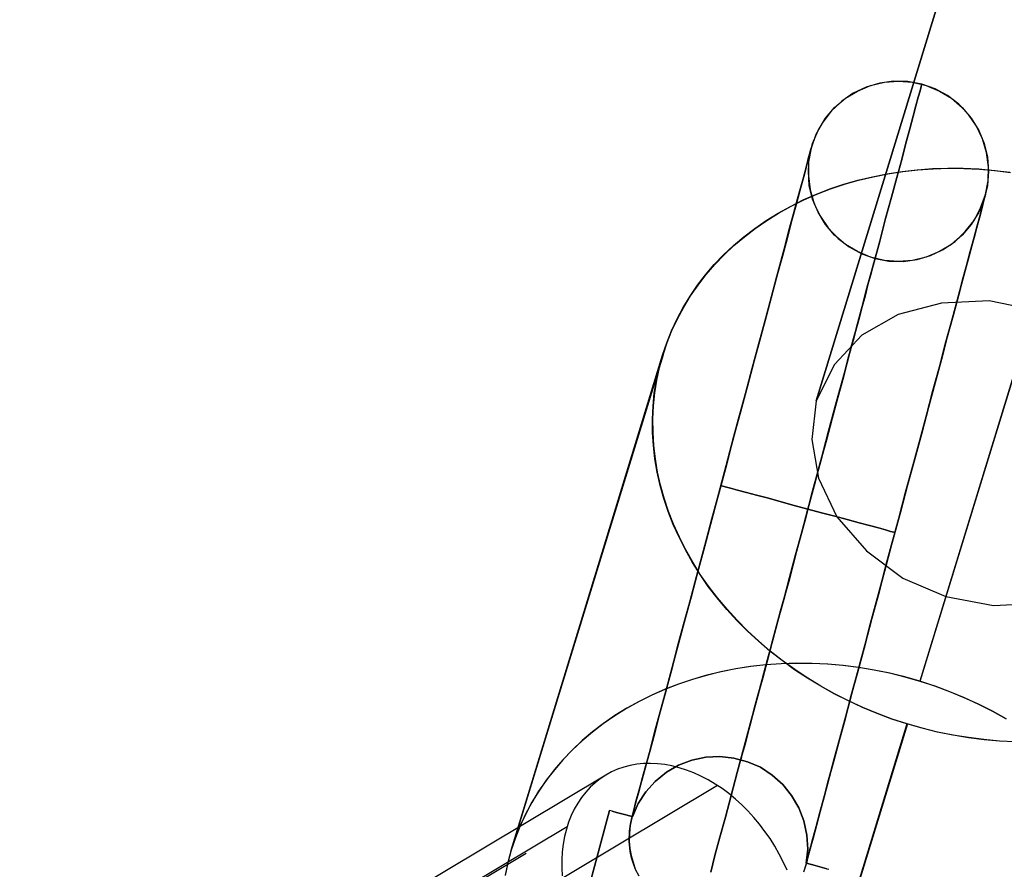
# Model space of a CAD drawing. Units: millimetres. Extents: x -12658 to 386356, y -3372 to 11796.
# Drawn here: x -9610 to -9567, y 8898 to 8935 of the extents above; entities that cross this region are included whole.
import ezdxf

# ---------------------------------------------------------------- set-up
doc = ezdxf.new("R2010")
doc.units = ezdxf.units.MM

# ---------------------------------------------------------------- blocks, each defined once
blk = doc.blocks.new('WP-P111')
at = {"flags": 128}
for points in [[(-9574.75, 8918.645), (-9300.579, 9815.389)], [(-9575.101, 8928.723), (-9575.058, 8929.342), (-9574.914, 8929.946), (-9574.67, 8930.521), (-9574.353, 8931.053), (-9573.951, 8931.527), (-9573.476, 8931.93), (-9572.944, 8932.246), (-9572.369, 8932.491), (-9571.765, 8932.635), (-9571.147, 8932.678), (-9570.529, 8932.635), (-9569.925, 8932.491), (-9569.349, 8932.246), (-9568.817, 8931.93), (-9568.357, 8931.527), (-9567.955, 8931.053), (-9567.624, 8930.521), (-9567.379, 8929.946), (-9567.236, 8929.342), (-9567.192, 8928.723), (-9567.236, 8928.105), (-9567.379, 8927.501), (-9567.624, 8926.926), (-9567.955, 8926.394), (-9568.357, 8925.919), (-9568.817, 8925.517), (-9569.349, 8925.2), (-9569.925, 8924.956), (-9570.529, 8924.812), (-9571.147, 8924.769), (-9571.765, 8924.812), (-9572.369, 8924.956), (-9572.944, 8925.2), (-9573.476, 8925.517), (-9573.951, 8925.919), (-9574.353, 8926.394), (-9574.67, 8926.926), (-9574.914, 8927.501), (-9575.058, 8928.105), (-9575.101, 8928.723)], [(-9574.972, 8929.744), (-9575.087, 8929.14), (-9575.101, 8928.522), (-9575.015, 8927.904), (-9574.842, 8927.3), (-9574.569, 8926.739), (-9574.224, 8926.236), (-9573.793, 8925.776), (-9573.304, 8925.402), (-9572.757, 8925.1), (-9572.168, 8924.898), (-9571.564, 8924.783), (-9570.946, 8924.769), (-9570.327, 8924.855), (-9569.738, 8925.028), (-9569.177, 8925.287), (-9568.659, 8925.646), (-9568.213, 8926.078), (-9567.825, 8926.566), (-9567.538, 8927.113), (-9567.322, 8927.702), (-9567.207, 8928.306), (-9567.192, 8928.925), (-9567.279, 8929.543), (-9567.451, 8930.147), (-9567.725, 8930.708), (-9568.07, 8931.211), (-9568.501, 8931.671), (-9568.99, 8932.045), (-9569.536, 8932.347), (-9570.126, 8932.548), (-9570.73, 8932.663), (-9571.363, 8932.678), (-9571.966, 8932.591), (-9572.57, 8932.419), (-9573.131, 8932.146), (-9573.634, 8931.801), (-9574.095, 8931.369), (-9574.468, 8930.88), (-9574.77, 8930.334)], [(-9575.101, 8928.723), (-9575.058, 8929.342), (-9574.914, 8929.946), (-9574.67, 8930.521), (-9574.353, 8931.053), (-9573.951, 8931.527), (-9573.476, 8931.93), (-9572.944, 8932.246), (-9572.369, 8932.491), (-9571.765, 8932.635), (-9571.147, 8932.678), (-9570.529, 8932.635), (-9569.925, 8932.491), (-9569.349, 8932.246), (-9568.817, 8931.93), (-9568.357, 8931.527), (-9567.955, 8931.053), (-9567.624, 8930.521), (-9567.379, 8929.946), (-9567.236, 8929.342), (-9567.192, 8928.723), (-9567.236, 8928.105), (-9567.379, 8927.501), (-9567.624, 8926.926), (-9567.955, 8926.394), (-9568.357, 8925.919), (-9568.817, 8925.517), (-9569.349, 8925.2), (-9569.925, 8924.956), (-9570.529, 8924.812), (-9571.147, 8924.769), (-9571.765, 8924.812), (-9572.369, 8924.956), (-9572.944, 8925.2), (-9573.476, 8925.517), (-9573.951, 8925.919), (-9574.353, 8926.394), (-9574.67, 8926.926), (-9574.914, 8927.501), (-9575.058, 8928.105), (-9575.101, 8928.723)], [(-9574.972, 8929.744), (-9575.087, 8929.14), (-9575.101, 8928.522), (-9575.015, 8927.904), (-9574.842, 8927.3), (-9574.569, 8926.739), (-9574.224, 8926.236), (-9573.793, 8925.776), (-9573.304, 8925.402), (-9572.757, 8925.1), (-9572.168, 8924.898), (-9571.564, 8924.783), (-9570.946, 8924.769), (-9570.327, 8924.855), (-9569.738, 8925.028), (-9569.177, 8925.287), (-9568.659, 8925.646), (-9568.213, 8926.078), (-9567.825, 8926.566), (-9567.538, 8927.113), (-9567.322, 8927.702), (-9567.207, 8928.306), (-9567.192, 8928.925), (-9567.279, 8929.543), (-9567.451, 8930.147), (-9567.725, 8930.708), (-9568.07, 8931.211), (-9568.501, 8931.671), (-9568.99, 8932.045), (-9569.536, 8932.347), (-9570.126, 8932.548), (-9570.73, 8932.663), (-9571.363, 8932.678), (-9571.966, 8932.591), (-9572.57, 8932.419), (-9573.131, 8932.146), (-9573.634, 8931.801), (-9574.095, 8931.369), (-9574.468, 8930.88), (-9574.77, 8930.334)], [(-9582.837, 8900.41), (-9582.765, 8900.683), (-9582.665, 8901.057), (-9582.535, 8901.517), (-9582.392, 8902.05), (-9582.219, 8902.682), (-9582.032, 8903.372), (-9581.831, 8904.149), (-9581.601, 8904.997), (-9581.356, 8905.903), (-9581.097, 8906.867), (-9580.839, 8907.873), (-9580.551, 8908.937), (-9580.249, 8910.03), (-9579.947, 8911.152), (-9579.645, 8912.302), (-9579.329, 8913.467), (-9579.012, 8914.646), (-9578.696, 8915.825), (-9578.394, 8916.99), (-9578.078, 8918.154), (-9577.776, 8919.29), (-9577.474, 8920.398), (-9577.186, 8921.476), (-9576.913, 8922.511), (-9576.64, 8923.504), (-9576.395, 8924.438), (-9576.165, 8925.301), (-9575.95, 8926.121), (-9575.748, 8926.854), (-9575.576, 8927.515), (-9575.418, 8928.091), (-9575.274, 8928.594), (-9575.173, 8929.011), (-9575.087, 8929.327), (-9575.015, 8929.557), (-9574.986, 8929.701), (-9574.972, 8929.744), (-9574.986, 8929.701), (-9575.015, 8929.557), (-9575.087, 8929.327), (-9575.173, 8929.011), (-9575.274, 8928.594), (-9575.418, 8928.091), (-9575.576, 8927.515), (-9575.748, 8926.854), (-9575.95, 8926.121), (-9576.165, 8925.301), (-9576.395, 8924.438), (-9576.64, 8923.504), (-9576.913, 8922.511), (-9577.186, 8921.476), (-9577.474, 8920.398), (-9577.776, 8919.29), (-9578.078, 8918.154), (-9578.394, 8916.99), (-9578.696, 8915.825), (-9579.012, 8914.646), (-9579.329, 8913.467), (-9579.645, 8912.302), (-9579.947, 8911.152), (-9580.249, 8910.03), (-9580.551, 8908.937), (-9580.839, 8907.873), (-9581.097, 8906.867), (-9581.356, 8905.903), (-9581.601, 8904.997), (-9581.831, 8904.149), (-9582.032, 8903.372), (-9582.219, 8902.682), (-9582.392, 8902.05), (-9582.535, 8901.517), (-9582.665, 8901.057), (-9582.765, 8900.683)], [(-9582.837, 8900.41), (-9582.765, 8900.683), (-9582.665, 8901.057), (-9582.535, 8901.517), (-9582.392, 8902.05), (-9582.219, 8902.682), (-9582.032, 8903.372), (-9581.831, 8904.149), (-9581.601, 8904.997), (-9581.356, 8905.903), (-9581.097, 8906.867), (-9580.839, 8907.873), (-9580.551, 8908.937), (-9580.249, 8910.03), (-9579.947, 8911.152), (-9579.645, 8912.302), (-9579.329, 8913.467), (-9579.012, 8914.646), (-9578.696, 8915.825), (-9578.394, 8916.99), (-9578.078, 8918.154), (-9577.776, 8919.29), (-9577.474, 8920.398), (-9577.186, 8921.476), (-9576.913, 8922.511), (-9576.64, 8923.504), (-9576.395, 8924.438), (-9576.165, 8925.301), (-9575.95, 8926.121), (-9575.748, 8926.854), (-9575.576, 8927.515), (-9575.418, 8928.091), (-9575.274, 8928.594), (-9575.173, 8929.011), (-9575.087, 8929.327), (-9575.015, 8929.557), (-9574.986, 8929.701), (-9574.972, 8929.744), (-9574.986, 8929.701), (-9575.015, 8929.557), (-9575.087, 8929.327), (-9575.173, 8929.011), (-9575.274, 8928.594), (-9575.418, 8928.091), (-9575.576, 8927.515), (-9575.748, 8926.854), (-9575.95, 8926.121), (-9576.165, 8925.301), (-9576.395, 8924.438), (-9576.64, 8923.504), (-9576.913, 8922.511), (-9577.186, 8921.476), (-9577.474, 8920.398), (-9577.776, 8919.29), (-9578.078, 8918.154), (-9578.394, 8916.99), (-9578.696, 8915.825), (-9579.012, 8914.646), (-9579.329, 8913.467), (-9579.645, 8912.302), (-9579.947, 8911.152), (-9580.249, 8910.03), (-9580.551, 8908.937), (-9580.839, 8907.873), (-9581.097, 8906.867), (-9581.356, 8905.903), (-9581.601, 8904.997), (-9581.831, 8904.149), (-9582.032, 8903.372), (-9582.219, 8902.682), (-9582.392, 8902.05), (-9582.535, 8901.517), (-9582.665, 8901.057), (-9582.765, 8900.683)], [(-9567.322, 8927.702), (-9567.336, 8927.645), (-9567.379, 8927.515), (-9567.437, 8927.271), (-9567.523, 8926.955), (-9567.638, 8926.538), (-9567.768, 8926.049), (-9567.926, 8925.459), (-9568.098, 8924.798), (-9568.3, 8924.064), (-9568.515, 8923.259), (-9568.745, 8922.382), (-9569.004, 8921.447), (-9569.263, 8920.47), (-9569.536, 8919.434), (-9569.824, 8918.356), (-9570.126, 8917.234), (-9570.428, 8916.098), (-9570.744, 8914.948), (-9571.061, 8913.769), (-9571.377, 8912.59), (-9571.693, 8911.425), (-9571.995, 8910.246), (-9572.312, 8909.095), (-9572.614, 8907.974), (-9572.901, 8906.881), (-9573.189, 8905.817), (-9573.462, 8904.81), (-9573.721, 8903.847), (-9573.965, 8902.941), (-9574.181, 8902.107), (-9574.397, 8901.331), (-9574.584, 8900.626), (-9574.742, 8900.008), (-9574.885, 8899.461), (-9575.015, 8899.001), (-9575.116, 8898.627), (-9575.187, 8898.354), (-9575.116, 8898.627), (-9575.015, 8899.001), (-9574.885, 8899.461), (-9574.742, 8900.008), (-9574.584, 8900.626), (-9574.397, 8901.331), (-9574.181, 8902.107), (-9573.965, 8902.941), (-9573.721, 8903.847), (-9573.462, 8904.81), (-9573.189, 8905.817), (-9572.901, 8906.881), (-9572.614, 8907.974), (-9572.312, 8909.095), (-9571.995, 8910.246), (-9571.693, 8911.425), (-9571.377, 8912.59), (-9571.061, 8913.769), (-9570.744, 8914.948), (-9570.428, 8916.098), (-9570.126, 8917.234), (-9569.824, 8918.356), (-9569.536, 8919.434), (-9569.263, 8920.47), (-9569.004, 8921.447), (-9568.745, 8922.382), (-9568.515, 8923.259), (-9568.3, 8924.064), (-9568.098, 8924.798), (-9567.926, 8925.459), (-9567.768, 8926.049), (-9567.638, 8926.538), (-9567.523, 8926.955), (-9567.437, 8927.271), (-9567.379, 8927.515), (-9567.336, 8927.645)], [(-9567.322, 8927.702), (-9567.336, 8927.645), (-9567.379, 8927.515), (-9567.437, 8927.271), (-9567.523, 8926.955), (-9567.638, 8926.538), (-9567.768, 8926.049), (-9567.926, 8925.459), (-9568.098, 8924.798), (-9568.3, 8924.064), (-9568.515, 8923.259), (-9568.745, 8922.382), (-9569.004, 8921.447), (-9569.263, 8920.47), (-9569.536, 8919.434), (-9569.824, 8918.356), (-9570.126, 8917.234), (-9570.428, 8916.098), (-9570.744, 8914.948), (-9571.061, 8913.769), (-9571.377, 8912.59), (-9571.693, 8911.425), (-9571.995, 8910.246), (-9572.312, 8909.095), (-9572.614, 8907.974), (-9572.901, 8906.881), (-9573.189, 8905.817), (-9573.462, 8904.81), (-9573.721, 8903.847), (-9573.965, 8902.941), (-9574.181, 8902.107), (-9574.397, 8901.331), (-9574.584, 8900.626), (-9574.742, 8900.008), (-9574.885, 8899.461), (-9575.015, 8899.001), (-9575.116, 8898.627), (-9575.187, 8898.354), (-9575.116, 8898.627), (-9575.015, 8899.001), (-9574.885, 8899.461), (-9574.742, 8900.008), (-9574.584, 8900.626), (-9574.397, 8901.331), (-9574.181, 8902.107), (-9573.965, 8902.941), (-9573.721, 8903.847), (-9573.462, 8904.81), (-9573.189, 8905.817), (-9572.901, 8906.881), (-9572.614, 8907.974), (-9572.312, 8909.095), (-9571.995, 8910.246), (-9571.693, 8911.425), (-9571.377, 8912.59), (-9571.061, 8913.769), (-9570.744, 8914.948), (-9570.428, 8916.098), (-9570.126, 8917.234), (-9569.824, 8918.356), (-9569.536, 8919.434), (-9569.263, 8920.47), (-9569.004, 8921.447), (-9568.745, 8922.382), (-9568.515, 8923.259), (-9568.3, 8924.064), (-9568.098, 8924.798), (-9567.926, 8925.459), (-9567.768, 8926.049), (-9567.638, 8926.538), (-9567.523, 8926.955), (-9567.437, 8927.271), (-9567.379, 8927.515), (-9567.336, 8927.645)], [(-9588.14, 8898.925), (-9581.501, 8920.659)], [(-9575.202, 8898.354), (-9575.13, 8898.972), (-9575.173, 8899.591), (-9575.302, 8900.209), (-9575.518, 8900.784), (-9575.835, 8901.331), (-9576.223, 8901.805), (-9576.683, 8902.222), (-9577.201, 8902.567), (-9577.776, 8902.812), (-9578.365, 8902.97), (-9578.984, 8903.042), (-9579.602, 8903.013), (-9580.22, 8902.884), (-9580.795, 8902.653), (-9581.327, 8902.351), (-9581.816, 8901.949), (-9582.233, 8901.489), (-9582.564, 8900.971), (-9582.823, 8900.396), (-9582.564, 8900.971), (-9582.233, 8901.489), (-9581.816, 8901.949), (-9581.327, 8902.351), (-9580.795, 8902.653), (-9580.22, 8902.884), (-9579.602, 8903.013), (-9578.984, 8903.042), (-9578.365, 8902.97), (-9577.776, 8902.812), (-9577.201, 8902.567), (-9576.683, 8902.222), (-9576.223, 8901.805), (-9575.835, 8901.331), (-9575.518, 8900.784), (-9575.302, 8900.209), (-9575.173, 8899.591), (-9575.13, 8898.972)], [(-9575.202, 8898.354), (-9575.13, 8898.972), (-9575.173, 8899.591), (-9575.302, 8900.209), (-9575.518, 8900.784), (-9575.835, 8901.331), (-9576.223, 8901.805), (-9576.683, 8902.222), (-9577.201, 8902.567), (-9577.776, 8902.812), (-9578.365, 8902.97), (-9578.984, 8903.042), (-9579.602, 8903.013), (-9580.22, 8902.884), (-9580.795, 8902.653), (-9581.327, 8902.351), (-9581.816, 8901.949), (-9582.233, 8901.489), (-9582.564, 8900.971), (-9582.823, 8900.396), (-9582.564, 8900.971), (-9582.233, 8901.489), (-9581.816, 8901.949), (-9581.327, 8902.351), (-9580.795, 8902.653), (-9580.22, 8902.884), (-9579.602, 8903.013), (-9578.984, 8903.042), (-9578.365, 8902.97), (-9577.776, 8902.812), (-9577.201, 8902.567), (-9576.683, 8902.222), (-9576.223, 8901.805), (-9575.835, 8901.331), (-9575.518, 8900.784), (-9575.302, 8900.209), (-9575.173, 8899.591), (-9575.13, 8898.972)], [(-9609.712, 8804.097), (-9583.829, 8900.669)], [(-9609.712, 8804.097), (-9583.829, 8900.669)]]:
    blk.add_lwpolyline(points, close=True, dxfattribs=at)
for points in [[(-9294.892, 9806.808), (-9569.063, 8910.064)], [(-9570.155, 8932.448), (-9570.198, 8932.261), (-9570.284, 8931.973), (-9570.385, 8931.599), (-9570.5, 8931.139), (-9570.644, 8930.593), (-9570.816, 8929.96), (-9571.003, 8929.241), (-9571.219, 8928.45), (-9571.449, 8927.587), (-9571.708, 8926.653), (-9571.966, 8925.661), (-9572.254, 8924.596), (-9572.556, 8923.489), (-9572.858, 8922.325), (-9573.189, 8921.117), (-9573.519, 8919.88), (-9573.865, 8918.615), (-9574.21, 8917.32), (-9574.555, 8916.012), (-9574.914, 8914.689), (-9575.259, 8913.366), (-9575.619, 8912.043), (-9575.964, 8910.72), (-9576.323, 8909.426), (-9576.654, 8908.161), (-9576.999, 8906.91), (-9577.316, 8905.702), (-9577.632, 8904.523), (-9577.934, 8903.416), (-9578.222, 8902.337), (-9578.495, 8901.331), (-9578.739, 8900.382), (-9578.984, 8899.504), (-9579.199, 8898.699), (-9579.386, 8897.966)], [(-9579.386, 8897.966), (-9579.199, 8898.699), (-9578.984, 8899.504), (-9578.739, 8900.382), (-9578.495, 8901.331), (-9578.222, 8902.337), (-9577.934, 8903.416), (-9577.632, 8904.523), (-9577.316, 8905.702), (-9576.999, 8906.91), (-9576.654, 8908.161), (-9576.323, 8909.426), (-9575.964, 8910.72), (-9575.619, 8912.043), (-9575.259, 8913.366), (-9574.914, 8914.689), (-9574.555, 8916.012), (-9574.21, 8917.32), (-9573.865, 8918.615), (-9573.519, 8919.88), (-9573.189, 8921.117), (-9572.858, 8922.325), (-9572.556, 8923.489), (-9572.254, 8924.596), (-9571.966, 8925.661), (-9571.708, 8926.653), (-9571.449, 8927.587), (-9571.219, 8928.45), (-9571.003, 8929.241), (-9570.816, 8929.96), (-9570.644, 8930.593), (-9570.5, 8931.139), (-9570.385, 8931.599), (-9570.284, 8931.973), (-9570.198, 8932.261), (-9570.155, 8932.448), (-9570.126, 8932.534)], [(-9570.155, 8932.448), (-9570.198, 8932.261), (-9570.284, 8931.973), (-9570.385, 8931.599), (-9570.5, 8931.139), (-9570.644, 8930.593), (-9570.816, 8929.96), (-9571.003, 8929.241), (-9571.219, 8928.45), (-9571.449, 8927.587), (-9571.708, 8926.653), (-9571.966, 8925.661), (-9572.254, 8924.596), (-9572.556, 8923.489), (-9572.858, 8922.325), (-9573.189, 8921.117), (-9573.519, 8919.88), (-9573.865, 8918.615), (-9574.21, 8917.32), (-9574.555, 8916.012), (-9574.914, 8914.689), (-9575.259, 8913.366), (-9575.619, 8912.043), (-9575.964, 8910.72), (-9576.323, 8909.426), (-9576.654, 8908.161), (-9576.999, 8906.91), (-9577.316, 8905.702), (-9577.632, 8904.523), (-9577.934, 8903.416), (-9578.222, 8902.337), (-9578.495, 8901.331), (-9578.739, 8900.382), (-9578.984, 8899.504), (-9579.199, 8898.699), (-9579.386, 8897.966)], [(-9579.386, 8897.966), (-9579.199, 8898.699), (-9578.984, 8899.504), (-9578.739, 8900.382), (-9578.495, 8901.331), (-9578.222, 8902.337), (-9577.934, 8903.416), (-9577.632, 8904.523), (-9577.316, 8905.702), (-9576.999, 8906.91), (-9576.654, 8908.161), (-9576.323, 8909.426), (-9575.964, 8910.72), (-9575.619, 8912.043), (-9575.259, 8913.366), (-9574.914, 8914.689), (-9574.555, 8916.012), (-9574.21, 8917.32), (-9573.865, 8918.615), (-9573.519, 8919.88), (-9573.189, 8921.117), (-9572.858, 8922.325), (-9572.556, 8923.489), (-9572.254, 8924.596), (-9571.966, 8925.661), (-9571.708, 8926.653), (-9571.449, 8927.587), (-9571.219, 8928.45), (-9571.003, 8929.241), (-9570.816, 8929.96), (-9570.644, 8930.593), (-9570.5, 8931.139), (-9570.385, 8931.599), (-9570.284, 8931.973), (-9570.198, 8932.261), (-9570.155, 8932.448), (-9570.126, 8932.534)], [(-9582.837, 8900.41), (-9582.765, 8900.683), (-9582.665, 8901.043), (-9582.535, 8901.489), (-9582.406, 8902.021), (-9582.233, 8902.639), (-9582.046, 8903.315), (-9581.845, 8904.077), (-9581.629, 8904.897), (-9581.385, 8905.788), (-9581.141, 8906.723), (-9580.867, 8907.715), (-9580.594, 8908.765), (-9580.307, 8909.829), (-9580.005, 8910.936), (-9579.703, 8912.072), (-9579.401, 8913.222), (-9579.084, 8914.373), (-9578.782, 8915.537), (-9578.466, 8916.702), (-9578.164, 8917.853), (-9577.862, 8918.974), (-9577.56, 8920.081), (-9577.272, 8921.16), (-9576.999, 8922.181), (-9576.726, 8923.173), (-9576.482, 8924.122), (-9576.237, 8924.999), (-9576.021, 8925.819), (-9575.82, 8926.581), (-9575.633, 8927.257), (-9575.475, 8927.861), (-9575.331, 8928.393), (-9575.216, 8928.838), (-9575.116, 8929.198), (-9575.044, 8929.471), (-9575.001, 8929.644), (-9574.972, 8929.73)], [(-9582.837, 8900.41), (-9582.765, 8900.683), (-9582.665, 8901.043), (-9582.535, 8901.489), (-9582.406, 8902.021), (-9582.233, 8902.639), (-9582.046, 8903.315), (-9581.845, 8904.077), (-9581.629, 8904.897), (-9581.385, 8905.788), (-9581.141, 8906.723), (-9580.867, 8907.715), (-9580.594, 8908.765), (-9580.307, 8909.829), (-9580.005, 8910.936), (-9579.703, 8912.072), (-9579.401, 8913.222), (-9579.084, 8914.373), (-9578.782, 8915.537), (-9578.466, 8916.702), (-9578.164, 8917.853), (-9577.862, 8918.974), (-9577.56, 8920.081), (-9577.272, 8921.16), (-9576.999, 8922.181), (-9576.726, 8923.173), (-9576.482, 8924.122), (-9576.237, 8924.999), (-9576.021, 8925.819), (-9575.82, 8926.581), (-9575.633, 8927.257), (-9575.475, 8927.861), (-9575.331, 8928.393), (-9575.216, 8928.838), (-9575.116, 8929.198), (-9575.044, 8929.471), (-9575.001, 8929.644), (-9574.972, 8929.73)], [(-9575.001, 8929.644), (-9575.044, 8929.471), (-9575.116, 8929.198), (-9575.216, 8928.838), (-9575.331, 8928.393), (-9575.475, 8927.861), (-9575.633, 8927.257), (-9575.82, 8926.581), (-9576.021, 8925.819), (-9576.237, 8924.999), (-9576.482, 8924.122), (-9576.726, 8923.173), (-9576.999, 8922.181), (-9577.272, 8921.16), (-9577.56, 8920.081), (-9577.862, 8918.974), (-9578.164, 8917.853), (-9578.466, 8916.702), (-9578.782, 8915.537), (-9579.084, 8914.373), (-9579.401, 8913.222), (-9579.703, 8912.072), (-9580.005, 8910.936), (-9580.307, 8909.829), (-9580.594, 8908.765), (-9580.867, 8907.715), (-9581.141, 8906.723), (-9581.385, 8905.788), (-9581.629, 8904.897), (-9581.845, 8904.077), (-9582.046, 8903.315), (-9582.233, 8902.639), (-9582.406, 8902.021), (-9582.535, 8901.489), (-9582.665, 8901.043), (-9582.765, 8900.683), (-9582.837, 8900.41)], [(-9575.001, 8929.644), (-9575.044, 8929.471), (-9575.116, 8929.198), (-9575.216, 8928.838), (-9575.331, 8928.393), (-9575.475, 8927.861), (-9575.633, 8927.257), (-9575.82, 8926.581), (-9576.021, 8925.819), (-9576.237, 8924.999), (-9576.482, 8924.122), (-9576.726, 8923.173), (-9576.999, 8922.181), (-9577.272, 8921.16), (-9577.56, 8920.081), (-9577.862, 8918.974), (-9578.164, 8917.853), (-9578.466, 8916.702), (-9578.782, 8915.537), (-9579.084, 8914.373), (-9579.401, 8913.222), (-9579.703, 8912.072), (-9580.005, 8910.936), (-9580.307, 8909.829), (-9580.594, 8908.765), (-9580.867, 8907.715), (-9581.141, 8906.723), (-9581.385, 8905.788), (-9581.629, 8904.897), (-9581.845, 8904.077), (-9582.046, 8903.315), (-9582.233, 8902.639), (-9582.406, 8902.021), (-9582.535, 8901.489), (-9582.665, 8901.043), (-9582.765, 8900.683), (-9582.837, 8900.41)], [(-9566.031, 8903.687), (-9566.715, 8903.718), (-9567.394, 8903.78), (-9568.078, 8903.867), (-9568.757, 8903.975), (-9569.436, 8904.114), (-9570.109, 8904.278), (-9570.773, 8904.469), (-9571.431, 8904.685), (-9572.079, 8904.926), (-9572.717, 8905.189), (-9573.344, 8905.477), (-9573.962, 8905.785), (-9574.558, 8906.12), (-9575.139, 8906.474), (-9575.705, 8906.85), (-9576.255, 8907.246), (-9576.785, 8907.662), (-9577.294, 8908.094), (-9577.778, 8908.547), (-9578.24, 8909.015), (-9578.683, 8909.498), (-9579.099, 8909.997), (-9579.49, 8910.506), (-9579.85, 8911.031), (-9580.19, 8911.561), (-9580.498, 8912.106), (-9580.776, 8912.661), (-9581.028, 8913.222), (-9581.249, 8913.788), (-9581.444, 8914.364), (-9581.604, 8914.94), (-9581.732, 8915.521), (-9581.835, 8916.102), (-9581.902, 8916.683), (-9581.938, 8917.264), (-9581.943, 8917.84), (-9581.918, 8918.416), (-9581.861, 8918.987), (-9581.768, 8919.553), (-9581.65, 8920.108), (-9581.501, 8920.659), (-9581.501, 8920.659), (-9581.316, 8921.199), (-9581.105, 8921.728), (-9580.863, 8922.248), (-9580.591, 8922.752), (-9580.292, 8923.245), (-9579.963, 8923.724), (-9579.608, 8924.181), (-9579.228, 8924.629), (-9578.822, 8925.051), (-9578.39, 8925.462), (-9577.932, 8925.848), (-9577.454, 8926.213), (-9576.95, 8926.563), (-9576.43, 8926.887), (-9575.89, 8927.185), (-9575.33, 8927.468), (-9574.748, 8927.72), (-9574.157, 8927.951), (-9573.545, 8928.157), (-9572.923, 8928.332), (-9572.29, 8928.486), (-9571.642, 8928.615), (-9570.989, 8928.717), (-9570.325, 8928.795), (-9569.657, 8928.841), (-9568.978, 8928.861), (-9568.299, 8928.856), (-9567.62, 8928.825), (-9566.936, 8928.764), (-9566.252, 8928.681)], [(-9566.023, 8903.679), (-9566.706, 8903.715), (-9567.39, 8903.772), (-9568.069, 8903.859), (-9568.748, 8903.972), (-9569.427, 8904.111), (-9570.101, 8904.276), (-9570.764, 8904.466), (-9571.422, 8904.682), (-9572.07, 8904.924), (-9572.708, 8905.186), (-9573.335, 8905.479), (-9573.952, 8905.788), (-9574.549, 8906.122), (-9575.13, 8906.477), (-9575.696, 8906.852), (-9576.246, 8907.248), (-9576.776, 8907.665), (-9577.28, 8908.097), (-9577.768, 8908.549), (-9578.231, 8909.017), (-9578.668, 8909.501), (-9579.085, 8909.999), (-9579.476, 8910.509), (-9579.841, 8911.033), (-9580.175, 8911.568), (-9580.483, 8912.113), (-9580.761, 8912.668), (-9581.013, 8913.229), (-9581.234, 8913.795), (-9581.425, 8914.371), (-9581.589, 8914.947), (-9581.718, 8915.523), (-9581.815, 8916.104), (-9581.882, 8916.69), (-9581.918, 8917.271), (-9581.923, 8917.847), (-9581.898, 8918.423), (-9581.841, 8918.994), (-9581.749, 8919.56), (-9581.63, 8920.115), (-9581.476, 8920.665), (-9581.476, 8920.665), (-9581.296, 8921.205), (-9581.085, 8921.735), (-9580.838, 8922.254), (-9580.571, 8922.758), (-9580.267, 8923.252), (-9579.938, 8923.725), (-9579.584, 8924.188), (-9579.203, 8924.63), (-9578.797, 8925.057), (-9578.365, 8925.463), (-9577.907, 8925.849), (-9577.429, 8926.219), (-9576.925, 8926.564), (-9576.405, 8926.888), (-9575.86, 8927.191), (-9575.3, 8927.469), (-9574.724, 8927.721), (-9574.127, 8927.952), (-9573.52, 8928.153), (-9572.898, 8928.333), (-9572.26, 8928.487), (-9571.618, 8928.616), (-9570.959, 8928.713), (-9570.296, 8928.79), (-9569.627, 8928.837), (-9568.949, 8928.857), (-9568.27, 8928.852), (-9567.591, 8928.821), (-9566.907, 8928.76), (-9566.223, 8928.672)], [(-9563.557, 8928.075), (-9570.202, 8906.341)], [(-9567.351, 8927.602), (-9567.408, 8927.415), (-9567.48, 8927.142), (-9567.566, 8926.782), (-9567.696, 8926.336), (-9567.825, 8925.819), (-9567.998, 8925.2), (-9568.17, 8924.525), (-9568.386, 8923.777), (-9568.602, 8922.943), (-9568.832, 8922.066), (-9569.091, 8921.131), (-9569.349, 8920.139), (-9569.637, 8919.104), (-9569.91, 8918.025), (-9570.212, 8916.918), (-9570.514, 8915.796), (-9570.83, 8914.646), (-9571.132, 8913.496), (-9571.449, 8912.331), (-9571.751, 8911.166), (-9572.067, 8910.016), (-9572.369, 8908.894), (-9572.657, 8907.787), (-9572.944, 8906.708), (-9573.232, 8905.673), (-9573.491, 8904.681), (-9573.75, 8903.732), (-9573.98, 8902.855), (-9574.21, 8902.021), (-9574.411, 8901.273), (-9574.598, 8900.583), (-9574.756, 8899.965), (-9574.9, 8899.447), (-9575.015, 8898.987), (-9575.116, 8898.627), (-9575.187, 8898.354), (-9575.116, 8898.627), (-9575.015, 8898.987), (-9574.9, 8899.447), (-9574.756, 8899.965), (-9574.598, 8900.583), (-9574.411, 8901.273), (-9574.21, 8902.021), (-9573.98, 8902.855), (-9573.75, 8903.732), (-9573.491, 8904.681), (-9573.232, 8905.673), (-9572.944, 8906.708), (-9572.657, 8907.787), (-9572.369, 8908.894), (-9572.067, 8910.016), (-9571.751, 8911.166), (-9571.449, 8912.331), (-9571.132, 8913.496), (-9570.83, 8914.646), (-9570.514, 8915.796), (-9570.212, 8916.918), (-9569.91, 8918.025), (-9569.637, 8919.104), (-9569.349, 8920.139), (-9569.091, 8921.131), (-9568.832, 8922.066), (-9568.602, 8922.943), (-9568.386, 8923.777), (-9568.17, 8924.525), (-9567.998, 8925.2), (-9567.825, 8925.819), (-9567.696, 8926.336), (-9567.566, 8926.782), (-9567.48, 8927.142), (-9567.408, 8927.415), (-9567.351, 8927.602), (-9567.336, 8927.688)], [(-9567.351, 8927.602), (-9567.408, 8927.415), (-9567.48, 8927.142), (-9567.566, 8926.782), (-9567.696, 8926.336), (-9567.825, 8925.819), (-9567.998, 8925.2), (-9568.17, 8924.525), (-9568.386, 8923.777), (-9568.602, 8922.943), (-9568.832, 8922.066), (-9569.091, 8921.131), (-9569.349, 8920.139), (-9569.637, 8919.104), (-9569.91, 8918.025), (-9570.212, 8916.918), (-9570.514, 8915.796), (-9570.83, 8914.646), (-9571.132, 8913.496), (-9571.449, 8912.331), (-9571.751, 8911.166), (-9572.067, 8910.016), (-9572.369, 8908.894), (-9572.657, 8907.787), (-9572.944, 8906.708), (-9573.232, 8905.673), (-9573.491, 8904.681), (-9573.75, 8903.732), (-9573.98, 8902.855), (-9574.21, 8902.021), (-9574.411, 8901.273), (-9574.598, 8900.583), (-9574.756, 8899.965), (-9574.9, 8899.447), (-9575.015, 8898.987), (-9575.116, 8898.627), (-9575.187, 8898.354), (-9575.116, 8898.627), (-9575.015, 8898.987), (-9574.9, 8899.447), (-9574.756, 8899.965), (-9574.598, 8900.583), (-9574.411, 8901.273), (-9574.21, 8902.021), (-9573.98, 8902.855), (-9573.75, 8903.732), (-9573.491, 8904.681), (-9573.232, 8905.673), (-9572.944, 8906.708), (-9572.657, 8907.787), (-9572.369, 8908.894), (-9572.067, 8910.016), (-9571.751, 8911.166), (-9571.449, 8912.331), (-9571.132, 8913.496), (-9570.83, 8914.646), (-9570.514, 8915.796), (-9570.212, 8916.918), (-9569.91, 8918.025), (-9569.637, 8919.104), (-9569.349, 8920.139), (-9569.091, 8921.131), (-9568.832, 8922.066), (-9568.602, 8922.943), (-9568.386, 8923.777), (-9568.17, 8924.525), (-9567.998, 8925.2), (-9567.825, 8925.819), (-9567.696, 8926.336), (-9567.566, 8926.782), (-9567.48, 8927.142), (-9567.408, 8927.415), (-9567.351, 8927.602), (-9567.336, 8927.688)], [(-9563.539, 8928.07), (-9570.203, 8906.338)], [(-9578.049, 8902.955), (-9578.02, 8903.099), (-9577.948, 8903.329), (-9577.862, 8903.646), (-9577.761, 8904.063), (-9577.618, 8904.552), (-9577.474, 8905.127), (-9577.301, 8905.774), (-9577.1, 8906.493), (-9576.899, 8907.269), (-9576.669, 8908.118), (-9576.438, 8908.995), (-9576.18, 8909.929), (-9575.921, 8910.893), (-9575.662, 8911.885), (-9575.389, 8912.892), (-9575.116, 8913.898), (-9574.842, 8914.919), (-9574.584, 8915.926), (-9574.31, 8916.918), (-9574.051, 8917.881), (-9573.807, 8918.802), (-9573.563, 8919.693), (-9573.347, 8920.527), (-9573.131, 8921.304), (-9572.944, 8922.023), (-9572.772, 8922.684), (-9572.614, 8923.245), (-9572.484, 8923.748), (-9572.369, 8924.151), (-9572.283, 8924.481), (-9572.225, 8924.712), (-9572.182, 8924.855), (-9572.168, 8924.898), (-9572.182, 8924.855), (-9572.225, 8924.712), (-9572.283, 8924.481), (-9572.369, 8924.151), (-9572.484, 8923.748), (-9572.614, 8923.245), (-9572.772, 8922.684), (-9572.944, 8922.023), (-9573.131, 8921.304), (-9573.347, 8920.527), (-9573.563, 8919.693), (-9573.807, 8918.802), (-9574.051, 8917.881), (-9574.31, 8916.918), (-9574.584, 8915.926), (-9574.842, 8914.919), (-9575.116, 8913.898), (-9575.389, 8912.892), (-9575.662, 8911.885), (-9575.921, 8910.893), (-9576.18, 8909.929), (-9576.438, 8908.995), (-9576.669, 8908.118), (-9576.899, 8907.269), (-9577.1, 8906.493), (-9577.301, 8905.774), (-9577.474, 8905.127), (-9577.618, 8904.552), (-9577.761, 8904.063), (-9577.862, 8903.646), (-9577.948, 8903.329), (-9578.02, 8903.099), (-9578.049, 8902.955), (-9578.063, 8902.912)], [(-9578.049, 8902.955), (-9578.02, 8903.099), (-9577.948, 8903.329), (-9577.862, 8903.646), (-9577.761, 8904.063), (-9577.618, 8904.552), (-9577.474, 8905.127), (-9577.301, 8905.774), (-9577.1, 8906.493), (-9576.899, 8907.269), (-9576.669, 8908.118), (-9576.438, 8908.995), (-9576.18, 8909.929), (-9575.921, 8910.893), (-9575.662, 8911.885), (-9575.389, 8912.892), (-9575.116, 8913.898), (-9574.842, 8914.919), (-9574.584, 8915.926), (-9574.31, 8916.918), (-9574.051, 8917.881), (-9573.807, 8918.802), (-9573.563, 8919.693), (-9573.347, 8920.527), (-9573.131, 8921.304), (-9572.944, 8922.023), (-9572.772, 8922.684), (-9572.614, 8923.245), (-9572.484, 8923.748), (-9572.369, 8924.151), (-9572.283, 8924.481), (-9572.225, 8924.712), (-9572.182, 8924.855), (-9572.168, 8924.898), (-9572.182, 8924.855), (-9572.225, 8924.712), (-9572.283, 8924.481), (-9572.369, 8924.151), (-9572.484, 8923.748), (-9572.614, 8923.245), (-9572.772, 8922.684), (-9572.944, 8922.023), (-9573.131, 8921.304), (-9573.347, 8920.527), (-9573.563, 8919.693), (-9573.807, 8918.802), (-9574.051, 8917.881), (-9574.31, 8916.918), (-9574.584, 8915.926), (-9574.842, 8914.919), (-9575.116, 8913.898), (-9575.389, 8912.892), (-9575.662, 8911.885), (-9575.921, 8910.893), (-9576.18, 8909.929), (-9576.438, 8908.995), (-9576.669, 8908.118), (-9576.899, 8907.269), (-9577.1, 8906.493), (-9577.301, 8905.774), (-9577.474, 8905.127), (-9577.618, 8904.552), (-9577.761, 8904.063), (-9577.862, 8903.646), (-9577.948, 8903.329), (-9578.02, 8903.099), (-9578.049, 8902.955), (-9578.063, 8902.912)], [(-9565.172, 8922.636), (-9567.168, 8923.035), (-9569.263, 8922.935), (-9571.158, 8922.436), (-9572.755, 8921.538), (-9573.952, 8920.241), (-9574.75, 8918.645), (-9574.95, 8916.949), (-9574.65, 8915.253), (-9573.852, 8913.556), (-9572.555, 8912.06), (-9570.959, 8910.863), (-9569.063, 8910.064), (-9566.968, 8909.665), (-9564.973, 8909.765)], [(-9581.476, 8920.665), (-9588.141, 8898.938)], [(-9581.481, 8920.66), (-9588.141, 8898.927)], [(-9578.94, 8914.933), (-9578.897, 8914.919), (-9578.754, 8914.876), (-9578.523, 8914.818), (-9578.207, 8914.732), (-9577.819, 8914.632), (-9577.373, 8914.502), (-9576.855, 8914.373), (-9576.295, 8914.215), (-9575.719, 8914.056), (-9575.116, 8913.898), (-9574.526, 8913.74), (-9573.936, 8913.582), (-9573.39, 8913.438), (-9572.872, 8913.294), (-9572.412, 8913.179), (-9572.024, 8913.079), (-9571.708, 8912.992), (-9571.492, 8912.92), (-9571.348, 8912.892), (-9571.291, 8912.877)], [(-9571.348, 8912.892), (-9571.492, 8912.92), (-9571.708, 8912.992), (-9572.024, 8913.079), (-9572.412, 8913.179), (-9572.872, 8913.294), (-9573.39, 8913.438), (-9573.936, 8913.582), (-9574.526, 8913.74), (-9575.116, 8913.898), (-9575.719, 8914.056), (-9576.295, 8914.215), (-9576.855, 8914.373), (-9577.373, 8914.502), (-9577.819, 8914.632), (-9578.207, 8914.732), (-9578.523, 8914.818), (-9578.754, 8914.876), (-9578.897, 8914.919), (-9578.94, 8914.933), (-9578.897, 8914.919), (-9578.754, 8914.876), (-9578.523, 8914.818), (-9578.207, 8914.732), (-9577.819, 8914.632), (-9577.373, 8914.502), (-9576.855, 8914.373), (-9576.295, 8914.215), (-9575.719, 8914.056), (-9575.116, 8913.898), (-9574.526, 8913.74), (-9573.936, 8913.582), (-9573.39, 8913.438), (-9572.872, 8913.294), (-9572.412, 8913.179), (-9572.024, 8913.079), (-9571.708, 8912.992), (-9571.492, 8912.92), (-9571.348, 8912.892), (-9571.291, 8912.877), (-9571.348, 8912.892), (-9571.492, 8912.92), (-9571.708, 8912.992), (-9572.024, 8913.079), (-9572.412, 8913.179), (-9572.872, 8913.294), (-9573.39, 8913.438), (-9573.936, 8913.582), (-9574.526, 8913.74), (-9575.116, 8913.898), (-9575.719, 8914.056), (-9576.295, 8914.215), (-9576.855, 8914.373), (-9577.373, 8914.502), (-9577.819, 8914.632), (-9578.207, 8914.732), (-9578.523, 8914.818), (-9578.754, 8914.876), (-9578.897, 8914.919)], [(-9578.94, 8914.933), (-9578.897, 8914.919), (-9578.754, 8914.876), (-9578.523, 8914.818), (-9578.207, 8914.732), (-9577.819, 8914.632), (-9577.373, 8914.502), (-9576.855, 8914.373), (-9576.295, 8914.215), (-9575.719, 8914.056), (-9575.116, 8913.898), (-9574.526, 8913.74), (-9573.936, 8913.582), (-9573.39, 8913.438), (-9572.872, 8913.294), (-9572.412, 8913.179), (-9572.024, 8913.079), (-9571.708, 8912.992), (-9571.492, 8912.92), (-9571.348, 8912.892), (-9571.291, 8912.877)], [(-9571.348, 8912.892), (-9571.492, 8912.92), (-9571.708, 8912.992), (-9572.024, 8913.079), (-9572.412, 8913.179), (-9572.872, 8913.294), (-9573.39, 8913.438), (-9573.936, 8913.582), (-9574.526, 8913.74), (-9575.116, 8913.898), (-9575.719, 8914.056), (-9576.295, 8914.215), (-9576.855, 8914.373), (-9577.373, 8914.502), (-9577.819, 8914.632), (-9578.207, 8914.732), (-9578.523, 8914.818), (-9578.754, 8914.876), (-9578.897, 8914.919), (-9578.94, 8914.933), (-9578.897, 8914.919), (-9578.754, 8914.876), (-9578.523, 8914.818), (-9578.207, 8914.732), (-9577.819, 8914.632), (-9577.373, 8914.502), (-9576.855, 8914.373), (-9576.295, 8914.215), (-9575.719, 8914.056), (-9575.116, 8913.898), (-9574.526, 8913.74), (-9573.936, 8913.582), (-9573.39, 8913.438), (-9572.872, 8913.294), (-9572.412, 8913.179), (-9572.024, 8913.079), (-9571.708, 8912.992), (-9571.492, 8912.92), (-9571.348, 8912.892), (-9571.291, 8912.877), (-9571.348, 8912.892), (-9571.492, 8912.92), (-9571.708, 8912.992), (-9572.024, 8913.079), (-9572.412, 8913.179), (-9572.872, 8913.294), (-9573.39, 8913.438), (-9573.936, 8913.582), (-9574.526, 8913.74), (-9575.116, 8913.898), (-9575.719, 8914.056), (-9576.295, 8914.215), (-9576.855, 8914.373), (-9577.373, 8914.502), (-9577.819, 8914.632), (-9578.207, 8914.732), (-9578.523, 8914.818), (-9578.754, 8914.876), (-9578.897, 8914.919)], [(-9566.408, 8904.682), (-9567.005, 8905.016), (-9567.622, 8905.325), (-9568.249, 8905.618), (-9568.887, 8905.88), (-9569.535, 8906.122), (-9570.193, 8906.338), (-9570.857, 8906.528), (-9571.53, 8906.693), (-9572.209, 8906.832), (-9572.888, 8906.945), (-9573.567, 8907.032), (-9574.251, 8907.089), (-9574.935, 8907.125), (-9575.613, 8907.13), (-9576.287, 8907.109), (-9576.961, 8907.058), (-9577.624, 8906.986), (-9578.277, 8906.883), (-9578.925, 8906.76), (-9579.558, 8906.605), (-9580.18, 8906.425), (-9580.792, 8906.22), (-9581.383, 8905.993), (-9581.965, 8905.736), (-9582.525, 8905.459), (-9583.065, 8905.16), (-9583.59, 8904.836), (-9584.088, 8904.487), (-9584.567, 8904.121), (-9585.024, 8903.736), (-9585.456, 8903.33), (-9585.863, 8902.903), (-9586.248, 8902.46), (-9586.603, 8901.998), (-9586.932, 8901.519), (-9587.231, 8901.031), (-9587.503, 8900.527), (-9587.745, 8900.007), (-9587.956, 8899.478), (-9588.141, 8898.938), (-9588.29, 8898.388), (-9588.413, 8897.827)], [(-9566.417, 8904.69), (-9567.013, 8905.024), (-9567.631, 8905.333), (-9568.258, 8905.621), (-9568.896, 8905.883), (-9569.544, 8906.125), (-9570.202, 8906.341), (-9570.866, 8906.531), (-9571.539, 8906.696), (-9572.218, 8906.834), (-9572.897, 8906.942), (-9573.581, 8907.03), (-9574.26, 8907.092), (-9574.944, 8907.122), (-9575.623, 8907.128), (-9576.296, 8907.107), (-9576.97, 8907.056), (-9577.634, 8906.984), (-9578.287, 8906.881), (-9578.935, 8906.752), (-9579.567, 8906.598), (-9580.19, 8906.418), (-9580.802, 8906.217), (-9581.393, 8905.986), (-9581.969, 8905.729), (-9582.53, 8905.451), (-9583.075, 8905.153), (-9583.594, 8904.829), (-9584.098, 8904.479), (-9584.576, 8904.114), (-9585.034, 8903.723), (-9585.466, 8903.317), (-9585.872, 8902.89), (-9586.253, 8902.448), (-9586.608, 8901.985), (-9586.937, 8901.512), (-9587.235, 8901.018), (-9587.508, 8900.514), (-9587.75, 8899.994), (-9587.96, 8899.465), (-9588.14, 8898.925), (-9588.295, 8898.374), (-9588.413, 8897.819)], [(-9570.773, 8904.469), (-9577.418, 8882.735)], [(-9570.754, 8904.466), (-9577.418, 8882.734)], [(-9576.035, 8898.057), (-9576.2, 8898.412), (-9576.378, 8898.759), (-9576.572, 8899.102), (-9576.782, 8899.433), (-9577.004, 8899.752), (-9577.242, 8900.063), (-9577.492, 8900.362), (-9577.751, 8900.649), (-9578.021, 8900.919), (-9578.304, 8901.169), (-9578.594, 8901.408), (-9578.889, 8901.63), (-9579.192, 8901.832), (-9579.503, 8902.017), (-9579.814, 8902.179), (-9580.133, 8902.324), (-9580.447, 8902.445), (-9580.766, 8902.546), (-9581.085, 8902.627), (-9581.4, 8902.687), (-9581.715, 8902.724), (-9582.026, 8902.736), (-9582.329, 8902.728), (-9582.628, 8902.7), (-9582.922, 8902.647), (-9583.205, 8902.574), (-9583.479, 8902.478), (-9583.742, 8902.36), (-9583.992, 8902.223), (-9584.234, 8902.066), (-9584.461, 8901.888), (-9584.675, 8901.69), (-9584.872, 8901.472), (-9585.058, 8901.242), (-9585.224, 8900.992), (-9585.373, 8900.725), (-9585.506, 8900.447), (-9585.623, 8900.152), (-9585.72, 8899.845), (-9585.797, 8899.526), (-9585.857, 8899.195), (-9585.898, 8898.856), (-9585.922, 8898.509), (-9585.922, 8898.158), (-9585.906, 8897.798)], [(-9583.988, 8902.227), (-9592.773, 8896.971)], [(-9579.087, 8901.763), (-9587.767, 8896.571)], [(-9583.714, 8900.64), (-9583.513, 8900.583), (-9583.226, 8900.511), (-9582.837, 8900.41), (-9583.226, 8900.511), (-9583.513, 8900.583), (-9583.714, 8900.64), (-9583.829, 8900.669)], [(-9583.714, 8900.64), (-9583.513, 8900.583), (-9583.226, 8900.511), (-9582.837, 8900.41), (-9583.226, 8900.511), (-9583.513, 8900.583), (-9583.714, 8900.64), (-9583.829, 8900.669)], [(-9575.288, 8898.023), (-9575.202, 8898.297), (-9575.187, 8898.354), (-9575.317, 8897.966)], [(-9582.665, 8898.052), (-9582.78, 8898.325), (-9582.866, 8898.598), (-9582.924, 8898.872), (-9582.967, 8899.317), (-9582.952, 8899.763), (-9582.909, 8900.065), (-9582.852, 8900.353), (-9582.837, 8900.41), (-9582.924, 8900.008), (-9582.952, 8899.663), (-9582.967, 8899.317), (-9582.938, 8899.001), (-9582.88, 8898.699), (-9582.794, 8898.397), (-9582.694, 8898.095), (-9582.535, 8897.808)], [(-9575.288, 8898.023), (-9575.202, 8898.297), (-9575.187, 8898.354), (-9575.317, 8897.966)], [(-9582.665, 8898.052), (-9582.78, 8898.325), (-9582.866, 8898.598), (-9582.924, 8898.872), (-9582.967, 8899.317), (-9582.952, 8899.763), (-9582.909, 8900.065), (-9582.852, 8900.353), (-9582.837, 8900.41), (-9582.924, 8900.008), (-9582.952, 8899.663), (-9582.967, 8899.317), (-9582.938, 8899.001), (-9582.88, 8898.699), (-9582.794, 8898.397), (-9582.694, 8898.095), (-9582.535, 8897.808)], [(-9582.837, 8900.41), (-9582.823, 8900.41), (-9582.823, 8900.396)], [(-9582.823, 8900.41), (-9582.837, 8900.41)], [(-9582.837, 8900.41), (-9582.823, 8900.41), (-9582.823, 8900.396)], [(-9582.823, 8900.41), (-9582.837, 8900.41)], [(-9585.688, 8899.95), (-9594.493, 8894.686)], [(-9575.187, 8898.354), (-9575.202, 8898.354)], [(-9575.187, 8898.354), (-9575.202, 8898.354)], [(-9574.296, 8898.11), (-9574.497, 8898.167), (-9574.799, 8898.253), (-9575.187, 8898.354), (-9574.799, 8898.253), (-9574.497, 8898.167), (-9574.296, 8898.11), (-9574.195, 8898.095)], [(-9574.296, 8898.11), (-9574.497, 8898.167), (-9574.799, 8898.253), (-9575.187, 8898.354), (-9574.799, 8898.253), (-9574.497, 8898.167), (-9574.296, 8898.11), (-9574.195, 8898.095)]]:
    blk.add_lwpolyline(points, dxfattribs=at)
blk.add_lwpolyline([(-9580.854, 8872.162, -0.033245), (-9585.63, 8873.975, -0.035904), (-9589.974, 8876.349, -0.03292), (-9592.984, 8878.581, -0.040773), (-9595.538, 8881.13, -0.014074), (-9596.173, 8881.927, -0.020298), (-9596.797, 8882.972, -0.071078), (-9597.968, 8886.047, -0.05848), (-9598.171, 8888.081, -0.069322), (-9597.842, 8890.162, -0.069314), (-9596.951, 8892.07, -0.058486), (-9595.645, 8893.643, -0.037824), (-9594.407, 8894.657), (-9587.483, 8898.796)], format="xyb", dxfattribs=at)

msp = doc.modelspace()

# ---------------------------------------------------------------- block references
msp.add_blockref('WP-P111', (0, 0))

doc.saveas('drawing.dxf')
